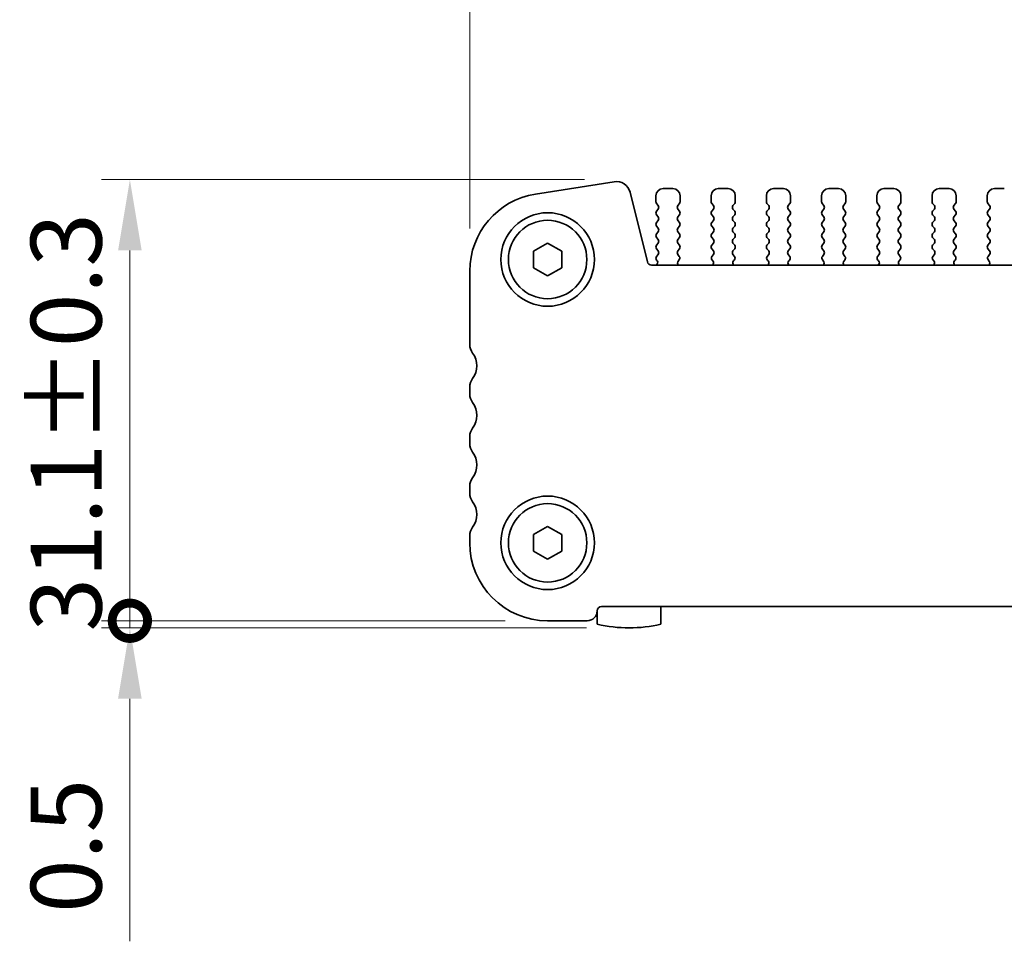
# Model space of a CAD drawing. Units: millimetres. Extents: x 0 to 3754, y 0 to 702.
# Drawn here: x 889 to 959, y 176 to 241 of the extents above; entities that cross this region are included whole.
import ezdxf

# ---------------------------------------------------------------- set-up
doc = ezdxf.new("R2010")
doc.units = ezdxf.units.MM
doc.header["$LTSCALE"] = 1.5
doc.layers.get('Defpoints').update_dxf_attribs({"lineweight": 25})
for name, color, linetype, lineweight in [('Dimension (ISO)', 7, 'Continuous', 18), ('Dimension (ISO) @ 1', 7, 'Continuous', 18), ('Visible (ISO)', 7, 'Continuous', 35)]:
    doc.layers.add(name, color=color, linetype=linetype, lineweight=lineweight)
doc.styles.add('Note Text (TK)', font='MS PGothic.ttf')
doc.dimstyles.new('Default - Method 1b (TK)', dxfattribs={"dimscale": 1.5, "dimtxt": 2.5, "dimasz": 2.5, "dimexe": 1, "dimexo": 1.5, "dimgap": 1, "dimtad": 1, "dimrnd": 1e-08, "dimdsep": 46, "dimtxsty": 'Note Text (TK)', "dimcen": 0.09, "dimdle": 5, "dimclrd": 100, "dimclre": 100, "dimclrt": 7, "dimadec": 1, "dimazin": 1, "dimtfac": 1, "dimtmove": 0, "dimatfit": 3, "dimfxl": 0, "dimtolj": 1, "dimlwd": -1, "dimlwe": -1, "dimarcsym": 0})

# ---------------------------------------------------------------- blocks, each defined once
blk = doc.blocks.new('_DotSmall')
at = {"color": 0, "linetype": 'ByBlock', "const_width": 0.5}
blk.add_lwpolyline([(-0.0625, 0, 1), (0.0625, 0, 1)], format="xyb", close=True, dxfattribs=at)
blk = doc.blocks.new('*D27')
at = {"layer": 'Defpoints', "color": 0, "transparency": 16777216}
for p in [(931.878, 229.321), (896.78, 198.185), (926.28, 198.185)]:
    blk.add_point(p, dxfattribs=at)
at = {"layer": 'Dimension (ISO)', "color": 100, "transparency": 16777216}
for p, q in [((928.878, 229.321), (894.78, 229.321)), ((896.78, 224.321), (896.78, 198.185)), ((923.28, 198.185), (894.78, 198.185))]:
    blk.add_line(p, q, dxfattribs=at)
blk.add_solid([(895.946, 224.321), (897.613, 224.321), (896.78, 229.321)], dxfattribs=at)
at = {"layer": 'Dimension (ISO)', "color": 100, "transparency": 16777216, "xscale": 5, "yscale": 5, "zscale": 5, "rotation": 270}
blk.add_blockref('_DotSmall', (896.78, 198.185), dxfattribs=at)
at = {"layer": 'Dimension (ISO)', "color": 7, "transparency": 16777216, "insert": (892.28, 197.418), "char_height": 5, "attachment_point": 4, "rotation": 90, "style": 'Note Text (TK)'}
blk.add_mtext('\\A1;31.1±0.3', dxfattribs=at)
blk = doc.blocks.new('*D28')
at = {"layer": 'Defpoints', "color": 0, "transparency": 16777216}
for p in [(1026.78, 246.865), (920.78, 222.865), (1026.78, 222.865)]:
    blk.add_point(p, dxfattribs=at)
at = {"layer": 'Dimension (ISO)', "color": 100, "transparency": 16777216}
for p, q in [((920.78, 225.865), (920.78, 248.865)), ((1026.78, 225.865), (1026.78, 248.865)), ((925.78, 246.865), (1021.78, 246.865))]:
    blk.add_line(p, q, dxfattribs=at)
for points in [[(925.78, 247.699), (925.78, 246.032), (920.78, 246.865)], [(1021.78, 247.699), (1021.78, 246.032), (1026.78, 246.865)]]:
    blk.add_solid(points, dxfattribs=at)
at = {"layer": 'Dimension (ISO)', "color": 7, "transparency": 16777216, "insert": (960.882, 251.365), "char_height": 5, "attachment_point": 4, "style": 'Note Text (TK)'}
blk.add_mtext('\\A1;106±0.3', dxfattribs=at)
blk = doc.blocks.new('*D32')
at = {"layer": 'Defpoints', "color": 0, "transparency": 16777216}
for p in [(926.28, 198.185), (896.78, 197.685), (932.03, 197.685)]:
    blk.add_point(p, dxfattribs=at)
at = {"layer": 'Dimension (ISO)', "color": 100, "transparency": 16777216}
for p, q in [((896.78, 198.185), (896.78, 203.185)), ((923.28, 198.185), (894.78, 198.185)), ((896.78, 198.185), (896.78, 197.685)), ((929.03, 197.685), (894.78, 197.685)), ((896.78, 192.685), (896.78, 175.56))]:
    blk.add_line(p, q, dxfattribs=at)
blk.add_solid([(895.946, 192.685), (897.613, 192.685), (896.78, 197.685)], dxfattribs=at)
at = {"layer": 'Dimension (ISO)', "color": 100, "transparency": 16777216, "xscale": 5, "yscale": 5, "zscale": 5, "rotation": 270}
blk.add_blockref('_DotSmall', (896.78, 198.185), dxfattribs=at)
at = {"layer": 'Dimension (ISO)', "color": 7, "transparency": 16777216, "insert": (892.28, 177.56), "char_height": 5, "attachment_point": 4, "rotation": 90, "style": 'Note Text (TK)'}
blk.add_mtext('\\A1;0.5', dxfattribs=at)

msp = doc.modelspace()

# ---------------------------------------------------------------- linework, layer by layer
at = {"layer": 'Visible (ISO)'}
for p, q in [((930.9727, 229.1773), (925.4192, 228.2977)), ((933.3259, 223.5126), (932.0995, 228.4316)), ((933.9296, 228.1852), (933.9296, 227.7652)), ((935.1296, 228.6852), (934.4296, 228.6852)), ((935.6296, 227.7652), (935.6296, 228.1852)), ((937.8296, 228.1852), (937.8296, 227.7652)), ((939.0296, 228.6852), (938.3296, 228.6852)), ((939.5296, 227.7652), (939.5296, 228.1852)), ((941.7296, 228.1852), (941.7296, 227.7652)), ((942.9296, 228.6852), (942.2296, 228.6852)), ((943.4296, 227.7652), (943.4296, 228.1852)), ((945.6296, 228.1852), (945.6296, 227.7652)), ((946.8296, 228.6852), (946.1296, 228.6852)), ((947.3296, 227.7652), (947.3296, 228.1852)), ((949.5296, 228.1852), (949.5296, 227.7652)), ((950.7296, 228.6852), (950.0296, 228.6852)), ((951.2296, 227.7652), (951.2296, 228.1852)), ((953.4296, 228.1852), (953.4296, 227.7652)), ((954.6296, 228.6852), (953.9296, 228.6852)), ((955.1296, 227.7652), (955.1296, 228.1852)), ((957.3296, 228.1852), (957.3296, 227.7652)), ((958.5296, 228.6852), (957.8296, 228.6852)), ((933.9696, 227.6452), (934.0896, 227.4852)), ((935.4696, 227.4852), (935.5896, 227.6452)), ((937.8696, 227.6452), (937.9896, 227.4852)), ((939.3696, 227.4852), (939.4896, 227.6452)), ((941.7696, 227.6452), (941.8896, 227.4852)), ((943.2696, 227.4852), (943.3896, 227.6452)), ((945.6696, 227.6452), (945.7896, 227.4852)), ((947.1696, 227.4852), (947.2896, 227.6452)), ((949.5696, 227.6452), (949.6896, 227.4852)), ((951.0696, 227.4852), (951.1896, 227.6452)), ((953.4696, 227.6452), (953.5896, 227.4852)), ((954.9696, 227.4852), (955.0896, 227.6452)), ((957.3696, 227.6452), (957.4896, 227.4852)), ((934.0896, 227.2452), (933.9696, 227.0852)), ((933.9696, 226.8452), (934.0896, 226.6852)), ((935.5896, 227.0852), (935.4696, 227.2452)), ((935.4696, 226.6852), (935.5896, 226.8452)), ((937.9896, 227.2452), (937.8696, 227.0852)), ((937.8696, 226.8452), (937.9896, 226.6852)), ((939.4896, 227.0852), (939.3696, 227.2452)), ((939.3696, 226.6852), (939.4896, 226.8452)), ((941.8896, 227.2452), (941.7696, 227.0852)), ((941.7696, 226.8452), (941.8896, 226.6852)), ((943.3896, 227.0852), (943.2696, 227.2452)), ((943.2696, 226.6852), (943.3896, 226.8452)), ((945.7896, 227.2452), (945.6696, 227.0852)), ((945.6696, 226.8452), (945.7896, 226.6852)), ((947.2896, 227.0852), (947.1696, 227.2452)), ((947.1696, 226.6852), (947.2896, 226.8452)), ((949.6896, 227.2452), (949.5696, 227.0852)), ((949.5696, 226.8452), (949.6896, 226.6852)), ((951.1896, 227.0852), (951.0696, 227.2452)), ((951.0696, 226.6852), (951.1896, 226.8452)), ((953.5896, 227.2452), (953.4696, 227.0852)), ((953.4696, 226.8452), (953.5896, 226.6852)), ((955.0896, 227.0852), (954.9696, 227.2452)), ((954.9696, 226.6852), (955.0896, 226.8452)), ((957.4896, 227.2452), (957.3696, 227.0852)), ((957.3696, 226.8452), (957.4896, 226.6852)), ((934.0896, 226.4452), (933.9696, 226.2852)), ((933.9696, 226.0452), (934.0896, 225.8852)), ((935.5896, 226.2852), (935.4696, 226.4452)), ((935.4696, 225.8852), (935.5896, 226.0452)), ((937.9896, 226.4452), (937.8696, 226.2852)), ((937.8696, 226.0452), (937.9896, 225.8852)), ((939.4896, 226.2852), (939.3696, 226.4452)), ((939.3696, 225.8852), (939.4896, 226.0452)), ((941.8896, 226.4452), (941.7696, 226.2852)), ((941.7696, 226.0452), (941.8896, 225.8852)), ((943.3896, 226.2852), (943.2696, 226.4452)), ((943.2696, 225.8852), (943.3896, 226.0452)), ((945.7896, 226.4452), (945.6696, 226.2852)), ((945.6696, 226.0452), (945.7896, 225.8852)), ((947.2896, 226.2852), (947.1696, 226.4452)), ((947.1696, 225.8852), (947.2896, 226.0452)), ((949.6896, 226.4452), (949.5696, 226.2852)), ((949.5696, 226.0452), (949.6896, 225.8852)), ((951.1896, 226.2852), (951.0696, 226.4452)), ((951.0696, 225.8852), (951.1896, 226.0452)), ((953.5896, 226.4452), (953.4696, 226.2852)), ((953.4696, 226.0452), (953.5896, 225.8852)), ((955.0896, 226.2852), (954.9696, 226.4452)), ((954.9696, 225.8852), (955.0896, 226.0452)), ((957.4896, 226.4452), (957.3696, 226.2852)), ((957.3696, 226.0452), (957.4896, 225.8852)), ((934.0896, 225.6452), (933.9696, 225.4852)), ((935.5896, 225.4852), (935.4696, 225.6452)), ((937.9896, 225.6452), (937.8696, 225.4852)), ((939.4896, 225.4852), (939.3696, 225.6452)), ((941.8896, 225.6452), (941.7696, 225.4852)), ((943.3896, 225.4852), (943.2696, 225.6452)), ((945.7896, 225.6452), (945.6696, 225.4852)), ((947.2896, 225.4852), (947.1696, 225.6452)), ((949.6896, 225.6452), (949.5696, 225.4852)), ((951.1896, 225.4852), (951.0696, 225.6452)), ((953.5896, 225.6452), (953.4696, 225.4852)), ((955.0896, 225.4852), (954.9696, 225.6452)), ((957.4896, 225.6452), (957.3696, 225.4852)), ((925.2796, 224.2625), (926.2796, 224.8399)), ((926.2796, 224.8399), (927.2796, 224.2625)), ((933.9696, 225.2452), (934.0896, 225.0852)), ((934.0896, 224.8452), (933.9696, 224.6852)), ((935.4696, 225.0852), (935.5896, 225.2452)), ((935.5896, 224.6852), (935.4696, 224.8452)), ((937.8696, 225.2452), (937.9896, 225.0852)), ((937.9896, 224.8452), (937.8696, 224.6852)), ((939.3696, 225.0852), (939.4896, 225.2452)), ((939.4896, 224.6852), (939.3696, 224.8452)), ((941.7696, 225.2452), (941.8896, 225.0852)), ((941.8896, 224.8452), (941.7696, 224.6852)), ((943.2696, 225.0852), (943.3896, 225.2452)), ((943.3896, 224.6852), (943.2696, 224.8452)), ((945.6696, 225.2452), (945.7896, 225.0852)), ((945.7896, 224.8452), (945.6696, 224.6852)), ((947.1696, 225.0852), (947.2896, 225.2452)), ((947.2896, 224.6852), (947.1696, 224.8452)), ((949.5696, 225.2452), (949.6896, 225.0852)), ((949.6896, 224.8452), (949.5696, 224.6852)), ((951.0696, 225.0852), (951.1896, 225.2452)), ((951.1896, 224.6852), (951.0696, 224.8452)), ((953.4696, 225.2452), (953.5896, 225.0852)), ((953.5896, 224.8452), (953.4696, 224.6852)), ((954.9696, 225.0852), (955.0896, 225.2452)), ((955.0896, 224.6852), (954.9696, 224.8452)), ((957.3696, 225.2452), (957.4896, 225.0852)), ((957.4896, 224.8452), (957.3696, 224.6852)), ((925.2796, 223.1078), (925.2796, 224.2625)), ((927.2796, 224.2625), (927.2796, 223.1078)), ((933.9696, 224.4452), (934.0896, 224.2852)), ((934.0896, 224.0452), (933.9696, 223.8852)), ((935.4696, 224.2852), (935.5896, 224.4452)), ((935.5753, 223.9043), (935.4696, 224.0452)), ((937.8696, 224.4452), (937.9896, 224.2852)), ((937.9896, 224.0452), (937.884, 223.9043)), ((939.3696, 224.2852), (939.4896, 224.4452)), ((939.4753, 223.9043), (939.3696, 224.0452)), ((941.7696, 224.4452), (941.8896, 224.2852)), ((941.8896, 224.0452), (941.784, 223.9043)), ((943.2696, 224.2852), (943.3896, 224.4452)), ((943.3753, 223.9043), (943.2696, 224.0452)), ((945.6696, 224.4452), (945.7896, 224.2852)), ((945.7896, 224.0452), (945.684, 223.9043)), ((947.1696, 224.2852), (947.2896, 224.4452)), ((947.2753, 223.9043), (947.1696, 224.0452)), ((949.5696, 224.4452), (949.6896, 224.2852)), ((949.6896, 224.0452), (949.584, 223.9043)), ((951.0696, 224.2852), (951.1896, 224.4452)), ((951.1753, 223.9043), (951.0696, 224.0452)), ((953.4696, 224.4452), (953.5896, 224.2852)), ((953.5896, 224.0452), (953.484, 223.9043)), ((954.9696, 224.2852), (955.0896, 224.4452)), ((955.0753, 223.9043), (954.9696, 224.0452)), ((957.3696, 224.4452), (957.4896, 224.2852)), ((957.4896, 224.0452), (957.384, 223.9043)), ((1013.9423, 223.2852), (933.617, 223.2852)), ((933.9696, 223.6452), (934.0124, 223.5974)), ((935.5116, 223.598), (935.5563, 223.6425)), ((937.9029, 223.6425), (937.9476, 223.598)), ((939.4116, 223.598), (939.4563, 223.6425)), ((941.8029, 223.6425), (941.8476, 223.598)), ((943.3116, 223.598), (943.3563, 223.6425)), ((945.7029, 223.6425), (945.7476, 223.598)), ((947.2116, 223.598), (947.2563, 223.6425)), ((949.6029, 223.6425), (949.6476, 223.598)), ((951.1116, 223.598), (951.1563, 223.6425)), ((953.5029, 223.6425), (953.5476, 223.598)), ((955.0116, 223.598), (955.0563, 223.6425)), ((957.4029, 223.6425), (957.4476, 223.598)), ((920.7796, 222.8655), (920.7796, 217.6852)), ((926.2796, 222.5305), (925.2796, 223.1078)), ((927.2796, 223.1078), (926.2796, 222.5305)), ((920.7796, 214.6852), (920.7796, 214.1852)), ((920.7796, 211.1852), (920.7796, 210.6852)), ((920.7796, 207.6852), (920.7796, 207.1852)), ((925.2796, 204.2625), (926.2796, 204.8399)), ((926.2796, 204.8399), (927.2796, 204.2625)), ((920.7796, 204.1852), (920.7796, 203.6852)), ((925.2796, 203.1078), (925.2796, 204.2625)), ((927.2796, 204.2625), (927.2796, 203.1078)), ((926.2796, 202.5305), (925.2796, 203.1078)), ((927.2796, 203.1078), (926.2796, 202.5305)), ((929.7796, 198.8852), (929.7796, 197.9416)), ((930.0796, 199.1852), (1017.4796, 199.1852)), ((934.2796, 197.9416), (934.2796, 199.1852)), ((926.2796, 198.1852), (929.0796, 198.1852))]:
    msp.add_line(p, q, dxfattribs=at)
for centre, radius in [((926.2796, 223.6852), 3.3), ((926.2796, 223.6852), 2.77), ((926.2796, 203.6852), 3.3), ((926.2796, 203.6852), 2.77)]:
    msp.add_circle(centre, radius, dxfattribs=at)
for centre, radius, start, end in [((931.1292, 228.1896), 1, 14, 99), ((926.2796, 222.8655), 5.5, 99, 180), ((934.4296, 228.1852), 0.5, 90, 180), ((935.1296, 228.1852), 0.5, 0, 90), ((938.3296, 228.1852), 0.5, 90, 180), ((939.0296, 228.1852), 0.5, 0, 90), ((942.2296, 228.1852), 0.5, 90, 180), ((942.9296, 228.1852), 0.5, 0, 90), ((946.1296, 228.1852), 0.5, 90, 180), ((946.8296, 228.1852), 0.5, 0, 90), ((950.0296, 228.1852), 0.5, 90, 180), ((950.7296, 228.1852), 0.5, 0, 90), ((953.9296, 228.1852), 0.5, 90, 180), ((954.6296, 228.1852), 0.5, 0, 90), ((957.8296, 228.1852), 0.5, 90, 180), ((934.1296, 227.7652), 0.2, 180, 216.869898), ((933.9296, 227.3652), 0.2, 323.130102, 36.869898), ((935.6296, 227.3652), 0.2, 143.130102, 216.869898), ((935.4296, 227.7652), 0.2, 323.130102, 0), ((938.0296, 227.7652), 0.2, 180, 216.869898), ((937.8296, 227.3652), 0.2, 323.130102, 36.869898), ((939.5296, 227.3652), 0.2, 143.130102, 216.869898), ((939.3296, 227.7652), 0.2, 323.130102, 0), ((941.9296, 227.7652), 0.2, 180, 216.869898), ((941.7296, 227.3652), 0.2, 323.130102, 36.869898), ((943.4296, 227.3652), 0.2, 143.130102, 216.869898), ((943.2296, 227.7652), 0.2, 323.130102, 0), ((945.8296, 227.7652), 0.2, 180, 216.869898), ((945.6296, 227.3652), 0.2, 323.130102, 36.869898), ((947.3296, 227.3652), 0.2, 143.130102, 216.869898), ((947.1296, 227.7652), 0.2, 323.130102, 0), ((949.7296, 227.7652), 0.2, 180, 216.869898), ((949.5296, 227.3652), 0.2, 323.130102, 36.869898), ((951.2296, 227.3652), 0.2, 143.130102, 216.869898), ((951.0296, 227.7652), 0.2, 323.130102, 0), ((953.6296, 227.7652), 0.2, 180, 216.869898), ((953.4296, 227.3652), 0.2, 323.130102, 36.869898), ((955.1296, 227.3652), 0.2, 143.130102, 216.869898), ((954.9296, 227.7652), 0.2, 323.130102, 0), ((957.5296, 227.7652), 0.2, 180, 216.869898), ((957.3296, 227.3652), 0.2, 323.130102, 36.869898), ((934.1296, 226.9652), 0.2, 143.130102, 216.869898), ((933.9296, 226.5652), 0.2, 323.130102, 36.869898), ((935.6296, 226.5652), 0.2, 143.130102, 216.869898), ((935.4296, 226.9652), 0.2, 323.130102, 36.869898), ((938.0296, 226.9652), 0.2, 143.130102, 216.869898), ((937.8296, 226.5652), 0.2, 323.130102, 36.869898), ((939.5296, 226.5652), 0.2, 143.130102, 216.869898), ((939.3296, 226.9652), 0.2, 323.130102, 36.869898), ((941.9296, 226.9652), 0.2, 143.130102, 216.869898), ((941.7296, 226.5652), 0.2, 323.130102, 36.869898), ((943.4296, 226.5652), 0.2, 143.130102, 216.869898), ((943.2296, 226.9652), 0.2, 323.130102, 36.869898), ((945.8296, 226.9652), 0.2, 143.130102, 216.869898), ((945.6296, 226.5652), 0.2, 323.130102, 36.869898), ((947.3296, 226.5652), 0.2, 143.130102, 216.869898), ((947.1296, 226.9652), 0.2, 323.130102, 36.869898), ((949.7296, 226.9652), 0.2, 143.130102, 216.869898), ((949.5296, 226.5652), 0.2, 323.130102, 36.869898), ((951.2296, 226.5652), 0.2, 143.130102, 216.869898), ((951.0296, 226.9652), 0.2, 323.130102, 36.869898), ((953.6296, 226.9652), 0.2, 143.130102, 216.869898), ((953.4296, 226.5652), 0.2, 323.130102, 36.869898), ((955.1296, 226.5652), 0.2, 143.130102, 216.869898), ((954.9296, 226.9652), 0.2, 323.130102, 36.869898), ((957.5296, 226.9652), 0.2, 143.130102, 216.869898), ((957.3296, 226.5652), 0.2, 323.130102, 36.869898), ((934.1296, 226.1652), 0.2, 143.130102, 216.869898), ((935.4296, 226.1652), 0.2, 323.130102, 36.869898), ((938.0296, 226.1652), 0.2, 143.130102, 216.869898), ((939.3296, 226.1652), 0.2, 323.130102, 36.869898), ((941.9296, 226.1652), 0.2, 143.130102, 216.869898), ((943.2296, 226.1652), 0.2, 323.130102, 36.869898), ((945.8296, 226.1652), 0.2, 143.130102, 216.869898), ((947.1296, 226.1652), 0.2, 323.130102, 36.869898), ((949.7296, 226.1652), 0.2, 143.130102, 216.869898), ((951.0296, 226.1652), 0.2, 323.130102, 36.869898), ((953.6296, 226.1652), 0.2, 143.130102, 216.869898), ((954.9296, 226.1652), 0.2, 323.130102, 36.869898), ((957.5296, 226.1652), 0.2, 143.130102, 216.869898), ((934.1296, 225.3652), 0.2, 143.130102, 216.869898), ((933.9296, 225.7652), 0.2, 323.130102, 36.869898), ((935.6296, 225.7652), 0.2, 143.130102, 216.869898), ((935.4296, 225.3652), 0.2, 323.130102, 36.869898), ((938.0296, 225.3652), 0.2, 143.130102, 216.869898), ((937.8296, 225.7652), 0.2, 323.130102, 36.869898), ((939.5296, 225.7652), 0.2, 143.130102, 216.869898), ((939.3296, 225.3652), 0.2, 323.130102, 36.869898), ((941.9296, 225.3652), 0.2, 143.130102, 216.869898), ((941.7296, 225.7652), 0.2, 323.130102, 36.869898), ((943.4296, 225.7652), 0.2, 143.130102, 216.869898), ((943.2296, 225.3652), 0.2, 323.130102, 36.869898), ((945.8296, 225.3652), 0.2, 143.130102, 216.869898), ((945.6296, 225.7652), 0.2, 323.130102, 36.869898), ((947.3296, 225.7652), 0.2, 143.130102, 216.869898), ((947.1296, 225.3652), 0.2, 323.130102, 36.869898), ((949.7296, 225.3652), 0.2, 143.130102, 216.869898), ((949.5296, 225.7652), 0.2, 323.130102, 36.869898), ((951.2296, 225.7652), 0.2, 143.130102, 216.869898), ((951.0296, 225.3652), 0.2, 323.130102, 36.869898), ((953.6296, 225.3652), 0.2, 143.130102, 216.869898), ((953.4296, 225.7652), 0.2, 323.130102, 36.869898), ((955.1296, 225.7652), 0.2, 143.130102, 216.869898), ((954.9296, 225.3652), 0.2, 323.130102, 36.869898), ((957.5296, 225.3652), 0.2, 143.130102, 216.869898), ((957.3296, 225.7652), 0.2, 323.130102, 36.869898), ((934.1296, 224.5652), 0.2, 143.130102, 216.869898), ((933.9296, 224.9652), 0.2, 323.130102, 36.869898), ((935.6296, 224.9652), 0.2, 143.130102, 216.869898), ((935.4296, 224.5652), 0.2, 323.130102, 36.869898), ((938.0296, 224.5652), 0.2, 143.130102, 216.869898), ((937.8296, 224.9652), 0.2, 323.130102, 36.869898), ((939.5296, 224.9652), 0.2, 143.130102, 216.869898), ((939.3296, 224.5652), 0.2, 323.130102, 36.869898), ((941.9296, 224.5652), 0.2, 143.130102, 216.869898), ((941.7296, 224.9652), 0.2, 323.130102, 36.869898), ((943.4296, 224.9652), 0.2, 143.130102, 216.869898), ((943.2296, 224.5652), 0.2, 323.130102, 36.869898), ((945.8296, 224.5652), 0.2, 143.130102, 216.869898), ((945.6296, 224.9652), 0.2, 323.130102, 36.869898), ((947.3296, 224.9652), 0.2, 143.130102, 216.869898), ((947.1296, 224.5652), 0.2, 323.130102, 36.869898), ((949.7296, 224.5652), 0.2, 143.130102, 216.869898), ((949.5296, 224.9652), 0.2, 323.130102, 36.869898), ((951.2296, 224.9652), 0.2, 143.130102, 216.869898), ((951.0296, 224.5652), 0.2, 323.130102, 36.869898), ((953.6296, 224.5652), 0.2, 143.130102, 216.869898), ((953.4296, 224.9652), 0.2, 323.130102, 36.869898), ((955.1296, 224.9652), 0.2, 143.130102, 216.869898), ((954.9296, 224.5652), 0.2, 323.130102, 36.869898), ((957.5296, 224.5652), 0.2, 143.130102, 216.869898), ((957.3296, 224.9652), 0.2, 323.130102, 36.869898), ((933.9296, 224.1652), 0.2, 323.130102, 36.869898), ((935.6296, 224.1652), 0.2, 143.130102, 216.869898), ((935.4153, 223.7843), 0.2, 314.853584, 36.869898), ((938.044, 223.7843), 0.2, 143.130102, 225.146416), ((937.8296, 224.1652), 0.2, 323.130102, 36.869898), ((939.5296, 224.1652), 0.2, 143.130102, 216.869898), ((939.3153, 223.7843), 0.2, 314.853584, 36.869898), ((941.944, 223.7843), 0.2, 143.130102, 225.146416), ((941.7296, 224.1652), 0.2, 323.130102, 36.869898), ((943.4296, 224.1652), 0.2, 143.130102, 216.869898), ((943.2153, 223.7843), 0.2, 314.853584, 36.869898), ((945.844, 223.7843), 0.2, 143.130102, 225.146416), ((945.6296, 224.1652), 0.2, 323.130102, 36.869898), ((947.3296, 224.1652), 0.2, 143.130102, 216.869898), ((947.1153, 223.7843), 0.2, 314.853584, 36.869898), ((949.744, 223.7843), 0.2, 143.130102, 225.146416), ((949.5296, 224.1652), 0.2, 323.130102, 36.869898), ((951.2296, 224.1652), 0.2, 143.130102, 216.869898), ((951.0153, 223.7843), 0.2, 314.853584, 36.869898), ((953.644, 223.7843), 0.2, 143.130102, 225.146416), ((953.4296, 224.1652), 0.2, 323.130102, 36.869898), ((955.1296, 224.1652), 0.2, 143.130102, 216.869898), ((954.9153, 223.7843), 0.2, 314.853584, 36.869898), ((957.544, 223.7843), 0.2, 143.130102, 225.146416), ((957.3296, 224.1652), 0.2, 323.130102, 36.869898), ((933.617, 223.5852), 0.3, 194, 270), ((933.8555, 223.4733), 0.2, 289.846609, 38.348395), ((934.1296, 223.7652), 0.2, 143.130102, 216.869898), ((935.6527, 223.4562), 0.2, 134.853584, 238.799614), ((937.8066, 223.4562), 0.2, 301.200387, 45.146416), ((939.5527, 223.4562), 0.2, 134.853584, 238.799613), ((941.7066, 223.4562), 0.2, 301.200387, 45.146416), ((943.4527, 223.4562), 0.2, 134.853584, 238.799613), ((945.6066, 223.4562), 0.2, 301.200387, 45.146416), ((947.3527, 223.4562), 0.2, 134.853584, 238.799613), ((949.5066, 223.4562), 0.2, 301.200387, 45.146416), ((951.2527, 223.4562), 0.2, 134.853584, 238.799613), ((953.4066, 223.4562), 0.2, 301.200387, 45.146416), ((955.1527, 223.4562), 0.2, 134.853584, 238.799613), ((957.3066, 223.4562), 0.2, 301.200387, 45.146416), ((921.7796, 217.6852), 1, 180, 216.869898), ((919.7796, 216.1852), 1.5, 323.130102, 36.869898), ((921.7796, 214.6852), 1, 143.130102, 180), ((921.7796, 214.1852), 1, 180, 216.869898), ((919.7796, 212.6852), 1.5, 323.130102, 36.869898), ((921.7796, 211.1852), 1, 143.130102, 180), ((921.7796, 210.6852), 1, 180, 216.869898), ((919.7796, 209.1852), 1.5, 323.130102, 36.869898), ((921.7796, 207.6852), 1, 143.130102, 180), ((921.7796, 207.1852), 1, 180, 216.869898), ((919.7796, 205.6852), 1.5, 323.130102, 36.869898), ((921.7796, 204.1852), 1, 143.130102, 180), ((926.2796, 203.6852), 5.5, 180, 270), ((929.0796, 198.8852), 0.7, 270, 0), ((930.0796, 198.8852), 0.3, 90, 180), ((932.0296, 207.6852), 10, 256.997122, 283.002878)]:
    msp.add_arc(centre, radius, start, end, dxfattribs=at)

# ---------------------------------------------------------------- dimensions: what is measured, and where the dimension line sits
at = {"layer": 'Dimension (ISO) @ 1', "color": 100, "true_color": 0x00ff3f}
dim = msp.add_linear_dim(base=(1026.7796, 246.8655), p1=(920.7796, 222.8655), p2=(1026.7796, 222.8655), dimstyle='Default - Method 1b (TK)', override={"dimscale": 1, "dimtxt": 5, "dimasz": 5, "dimexe": 2, "dimexo": 3, "dimgap": 2, "dimdec": 2, "dimcen": 0.18, "dimtol": 1, "dimlim": 0, "dimtp": 0.3, "dimtm": 0.3, "dimtdec": 2, "dimtix": 0, "dimtofl": 0, "dimtmove": 0, "dimatfit": 1}, dxfattribs=at)
dim.commit()
dim.dimension.update_dxf_attribs({"geometry": '*D28', "text_midpoint": (973.7796, 246.8655), "dimtype": 128})
for base, p1, p2, override, picture, middle in [((896.7796, 198.1852), (931.8778, 229.3207), (926.2796, 198.1852), {"dimscale": 1, "dimtxt": 5, "dimasz": 5, "dimexe": 2, "dimexo": 3, "dimgap": 2, "dimdec": 1, "dimblk2": 'DotSmall', "dimsah": 1, "dimcen": 0.18, "dimdle": 0, "dimtol": 1, "dimlim": 0, "dimtp": 0.3, "dimtm": 0.3, "dimtdec": 2, "dimtix": 0, "dimtofl": 0, "dimtmove": 0, "dimatfit": 1}, '*D27', (896.7796, 211.2529)), ((896.7796, 197.6852), (926.2796, 198.1852), (932.0296, 197.6852), {"dimscale": 1, "dimtxt": 5, "dimasz": 5, "dimexe": 2, "dimexo": 3, "dimgap": 2, "dimdec": 2, "dimblk1": 'DotSmall', "dimsah": 1, "dimcen": 0.18, "dimdle": 0, "dimtol": 0, "dimlim": 0, "dimtp": 0, "dimtm": 0, "dimtdec": 2, "dimtix": 0, "dimtofl": 1, "dimtmove": 0, "dimatfit": 1}, '*D32', (896.7796, 181.6227))]:
    dim = msp.add_linear_dim(base=base, p1=p1, p2=p2, angle=90, dimstyle='Default - Method 1b (TK)', override=override, dxfattribs=at)
    dim.commit()
    dim.dimension.update_dxf_attribs({"geometry": picture, "text_midpoint": middle, "dimtype": 128})

doc.saveas('drawing.dxf')
